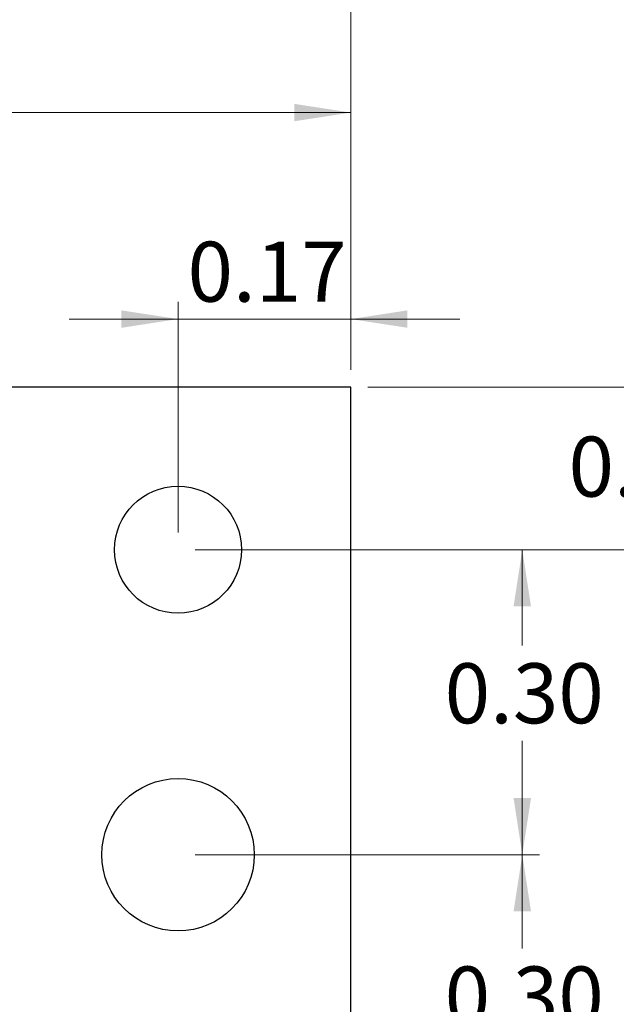
# Model space of a CAD drawing. Units: inches. Extents: x 0.05 to 7.23, y 0.05 to 4.66.
# Drawn here: x 5.16 to 5.74, y 3.14 to 4.11 of the extents above; entities that cross this region are included whole.
import ezdxf

# ---------------------------------------------------------------- set-up
doc = ezdxf.new("R2010")
doc.units = ezdxf.units.IN
doc.header["$LTSCALE"] = 0.428571
doc.header["$MEASUREMENT"] = 0
doc.styles.add('SLDTEXTSTYLE0', font='TXT', dxfattribs={"width": 0.75})
doc.dimstyles.new('SLDDIMSTYLE1', dxfattribs={"dimtxt": 0.059055, "dimasz": 0.055714, "dimexe": 0, "dimexo": 0.0625, "dimgap": 0.014764, "dimtad": 1, "dimrnd": 1e-09, "dimzin": 12, "dimdsep": 46, "dimtxsty": 'SLDTEXTSTYLE0', "dimsah": 1, "dimcen": 0.09, "dimadec": 0, "dimazin": 3, "dimtfac": 1, "dimtofl": 0, "dimtmove": 0, "dimatfit": 3, "dimfxl": 0, "dimfrac": 2, "dimtolj": 1, "dimtzin": 12, "dimarcsym": 0})
doc.dimstyles.new('SLDDIMSTYLE2', dxfattribs={"dimtxt": 0.059055, "dimasz": 0.055714, "dimexe": 0, "dimexo": 0.0625, "dimgap": 0.014764, "dimtad": 1, "dimrnd": 1e-09, "dimdsep": 46, "dimtxsty": 'SLDTEXTSTYLE0', "dimsah": 1, "dimcen": 0.09, "dimadec": 0, "dimazin": 2, "dimtfac": 1, "dimtmove": 0, "dimatfit": 0, "dimfxl": 0, "dimfrac": 2, "dimtolj": 1, "dimtzin": 12, "dimarcsym": 0})
doc.dimstyles.new('SLDDIMSTYLE3', dxfattribs={"dimtxt": 0.059055, "dimasz": 0.055714, "dimexe": 0, "dimexo": 0.0625, "dimgap": 0.014764, "dimtad": 0, "dimtih": 1, "dimtoh": 1, "dimrnd": 1e-09, "dimdsep": 46, "dimtxsty": 'SLDTEXTSTYLE0', "dimsah": 1, "dimcen": 0.09, "dimadec": 0, "dimazin": 2, "dimtfac": 1, "dimtmove": 0, "dimatfit": 0, "dimfxl": 0, "dimfrac": 2, "dimtolj": 1, "dimtzin": 12, "dimarcsym": 0})
doc.dimstyles.new('SLDDIMSTYLE4', dxfattribs={"dimtxt": 0.059055, "dimasz": 0.055714, "dimexe": 0, "dimexo": 0.0625, "dimgap": 0.014764, "dimtad": 0, "dimtih": 1, "dimtoh": 1, "dimrnd": 1e-09, "dimzin": 0, "dimdsep": 46, "dimtxsty": 'SLDTEXTSTYLE0', "dimsah": 1, "dimcen": 0.09, "dimadec": 0, "dimazin": 0, "dimtfac": 1, "dimtofl": 0, "dimtmove": 0, "dimatfit": 3, "dimfxl": 0, "dimfrac": 2, "dimtolj": 1, "dimtzin": 12, "dimarcsym": 0})

# ---------------------------------------------------------------- blocks, each defined once
blk = doc.blocks.new('_D_1')
at = {"color": 7, "linetype": 'Continuous', "lineweight": 18}
for p, q in [((3.92982, 3.75988), (3.92982, 4.03334)), ((5.48282, 3.76338), (5.48282, 4.03334)), ((3.92982, 4.01647), (5.48282, 4.01647))]:
    blk.add_line(p, q, dxfattribs=at)
for points in [[(3.92982, 4.01647), (3.98554, 4.0079), (3.98554, 4.02504)], [(5.48282, 4.01647), (5.42711, 4.02504), (5.42711, 4.0079)]]:
    blk.add_solid(points, dxfattribs=at)
at = {"color": 7, "linetype": 'Continuous', "lineweight": 18, "insert": (4.57589, 4.0926), "char_height": 0.059055, "attachment_point": 1, "style": 'SLDTEXTSTYLE0'}
blk.add_mtext('1.55', dxfattribs=at)
blk = doc.blocks.new('_D_2')
at = {"color": 7, "linetype": 'Continuous', "lineweight": 18}
for p, q in [((5.31282, 3.60338), (5.31282, 3.83022)), ((5.48282, 3.76338), (5.48282, 3.83022)), ((5.31282, 3.81335), (5.20568, 3.81335)), ((5.31282, 3.81335), (5.48282, 3.81335)), ((5.48282, 3.81335), (5.58996, 3.81335))]:
    blk.add_line(p, q, dxfattribs=at)
for points in [[(5.31282, 3.81335), (5.25711, 3.82192), (5.25711, 3.80478)], [(5.48282, 3.81335), (5.53854, 3.80478), (5.53854, 3.82192)]]:
    blk.add_solid(points, dxfattribs=at)
at = {"color": 7, "linetype": 'Continuous', "lineweight": 18, "insert": (5.32216, 3.88947), "char_height": 0.059055, "attachment_point": 1, "style": 'SLDTEXTSTYLE0'}
blk.add_mtext('0.17', dxfattribs=at)
blk = doc.blocks.new('_D_3')
at = {"color": 7, "linetype": 'Continuous', "lineweight": 18}
for p, q in [((5.77343, 3.7465), (5.77343, 3.85365)), ((5.49969, 3.7465), (5.7903, 3.7465)), ((5.77343, 3.7465), (5.77343, 3.71539)), ((5.77343, 3.5865), (5.77343, 3.62164)), ((5.32969, 3.5865), (5.7903, 3.5865)), ((5.77343, 3.5865), (5.77343, 3.47936))]:
    blk.add_line(p, q, dxfattribs=at)
for points in [[(5.77343, 3.7465), (5.782, 3.80222), (5.76486, 3.80222)], [(5.77343, 3.5865), (5.76486, 3.53079), (5.782, 3.53079)]]:
    blk.add_solid(points, dxfattribs=at)
at = {"color": 7, "linetype": 'Continuous', "lineweight": 18, "insert": (5.69707, 3.69776), "char_height": 0.059055, "attachment_point": 1, "style": 'SLDTEXTSTYLE0'}
blk.add_mtext('0.16', dxfattribs=at)
blk = doc.blocks.new('_D_4')
at = {"color": 7, "linetype": 'Continuous', "lineweight": 18}
for p, q in [((5.32969, 3.5865), (5.66842, 3.5865)), ((5.65155, 3.5865), (5.65155, 3.49243)), ((5.65155, 3.2865), (5.65155, 3.39868)), ((5.32969, 3.2865), (5.66842, 3.2865))]:
    blk.add_line(p, q, dxfattribs=at)
for points in [[(5.65155, 3.5865), (5.64298, 3.53079), (5.66012, 3.53079)], [(5.65155, 3.2865), (5.66012, 3.34222), (5.64298, 3.34222)]]:
    blk.add_solid(points, dxfattribs=at)
at = {"color": 7, "linetype": 'Continuous', "lineweight": 18, "insert": (5.57519, 3.47481), "char_height": 0.059055, "attachment_point": 1, "style": 'SLDTEXTSTYLE0'}
blk.add_mtext('0.30', dxfattribs=at)
blk = doc.blocks.new('_D_5')
at = {"color": 7, "linetype": 'Continuous', "lineweight": 18}
for p, q in [((5.32969, 3.2865), (5.66842, 3.2865)), ((5.65155, 3.2865), (5.65155, 3.19418)), ((5.65155, 2.9865), (5.65155, 3.10043)), ((5.32969, 2.9865), (5.66842, 2.9865))]:
    blk.add_line(p, q, dxfattribs=at)
for points in [[(5.65155, 3.2865), (5.64298, 3.23079), (5.66012, 3.23079)], [(5.65155, 2.9865), (5.66012, 3.04222), (5.64298, 3.04222)]]:
    blk.add_solid(points, dxfattribs=at)
at = {"color": 7, "linetype": 'Continuous', "lineweight": 18, "insert": (5.57519, 3.17656), "char_height": 0.059055, "attachment_point": 1, "style": 'SLDTEXTSTYLE0'}
blk.add_mtext('0.30', dxfattribs=at)
blk = doc.blocks.new('_D_10')
at = {"color": 7, "linetype": 'Continuous', "lineweight": 18}
for p, q in [((3.70182, 3.37638), (3.70182, 4.17603)), ((5.48282, 3.76338), (5.48282, 4.17603)), ((3.70182, 4.15915), (5.48282, 4.15915))]:
    blk.add_line(p, q, dxfattribs=at)
for points in [[(3.70182, 4.15915), (3.75754, 4.15058), (3.75754, 4.16773)], [(5.48282, 4.15915), (5.42711, 4.16773), (5.42711, 4.15058)]]:
    blk.add_solid(points, dxfattribs=at)
at = {"color": 7, "linetype": 'Continuous', "lineweight": 18, "insert": (4.50296, 4.23528), "char_height": 0.059055, "attachment_point": 1, "style": 'SLDTEXTSTYLE0'}
blk.add_mtext('1.78', dxfattribs=at)

msp = doc.modelspace()

# ---------------------------------------------------------------- linework, layer by layer
at = {"color": 7, "linetype": 'Continuous', "lineweight": 25}
for p, q in [((5.48282, 3.7465), (3.94282, 3.7465)), ((5.48282, 2.5265), (5.48282, 3.7465))]:
    msp.add_line(p, q, dxfattribs=at)
for centre, radius in [((5.31282, 3.5865), 0.0625), ((5.31282, 3.2865), 0.075)]:
    msp.add_circle(centre, radius, dxfattribs=at)

# ---------------------------------------------------------------- dimensions: what is measured, and where the dimension line sits
at = {"color": 7, "linetype": 'Continuous', "lineweight": 18}
for base, p1, p2, angle, dimstyle, picture, middle in [((5.48282, 4.15915), (3.70182, 3.3595), (5.48282, 3.7465), 0, 'SLDDIMSTYLE1', '_D_10', (4.57932, 4.15915)), ((5.48282, 4.01647), (3.92982, 3.743), (5.48282, 3.7465), 0, 'SLDDIMSTYLE1', '_D_1', (4.65225, 4.01647)), ((5.48282, 3.81335), (5.31282, 3.5865), (5.48282, 3.7465), 0, 'SLDDIMSTYLE2', '_D_2', (5.39852, 3.81335)), ((5.77343, 3.7465), (5.31282, 3.5865), (5.48282, 3.7465), 90, 'SLDDIMSTYLE3', '_D_3', (5.77343, 3.66851)), ((5.65155, 3.2865), (5.31282, 3.5865), (5.31282, 3.2865), 90, 'SLDDIMSTYLE4', '_D_4', (5.65155, 3.44556)), ((5.65155, 2.9865), (5.31282, 3.2865), (5.31282, 2.9865), 90, 'SLDDIMSTYLE4', '_D_5', (5.65155, 3.14731))]:
    dim = msp.add_linear_dim(base=base, p1=p1, p2=p2, angle=angle, dimstyle=dimstyle, dxfattribs=at)
    dim.commit()
    dim.dimension.update_dxf_attribs({"geometry": picture, "text_midpoint": middle, "dimtype": 160})

doc.saveas('drawing.dxf')
